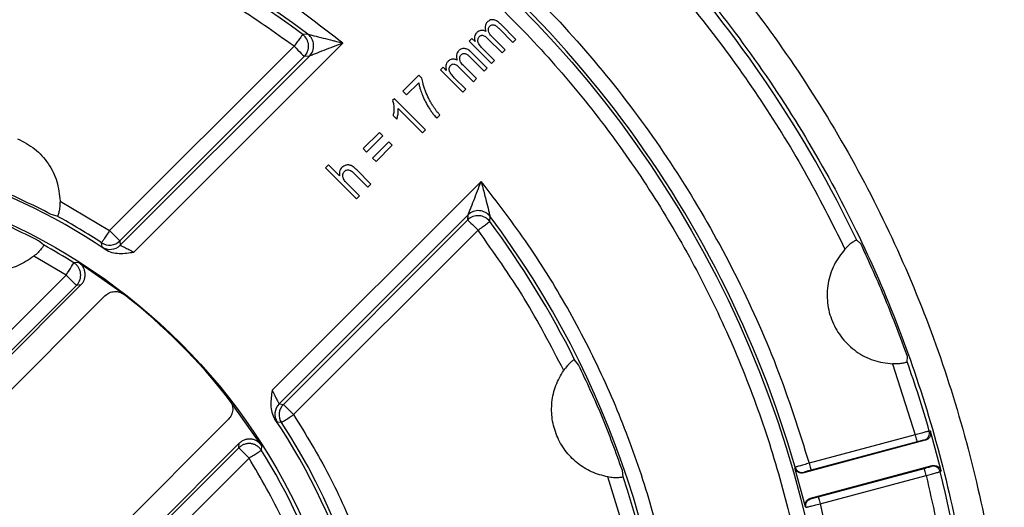
# Model space of a CAD drawing. Units: millimetres. Extents: x 5 to 292, y 5 to 415.
# Drawn here: x 91 to 125, y 172 to 189 of the extents above; entities that cross this region are included whole.
import ezdxf

# ---------------------------------------------------------------- set-up
doc = ezdxf.new("R2010")
doc.units = ezdxf.units.MM

msp = doc.modelspace()

# ---------------------------------------------------------------- linework, layer by layer
at = {"color": 7, "linetype": 'Continuous', "lineweight": 25}
for p, q in [((107.4164, 188.9124), (107.9004, 188.4284)), ((108.004, 188.532), (107.4766, 189.0594)), ((100.8563, 188.7082), (100.6812, 188.697)), ((106.4959, 188.5607), (106.4028, 188.4675)), ((106.6038, 188.4529), (106.4959, 188.5607)), ((107.0371, 188.5635), (107.5364, 188.0643)), ((107.6405, 188.1685), (107.1941, 188.6149)), ((107.9004, 188.4284), (108.004, 188.532)), ((94.0447, 181.9581), (100.3827, 188.296)), ((94.8806, 181.2191), (102.0628, 188.4012)), ((106.4028, 188.4675), (107.1711, 187.6991)), ((107.2753, 187.8033), (106.8767, 188.2019)), ((107.5364, 188.0643), (107.6405, 188.1685)), ((100.7362, 187.9425), (94.3982, 181.6046)), ((100.9095, 187.955), (94.413, 181.4585)), ((100.9095, 187.955), (100.7362, 187.9425)), ((106.429, 187.925), (106.913, 187.441)), ((107.0166, 187.5446), (106.4891, 188.072)), ((105.5085, 187.5732), (105.4153, 187.48)), ((105.4153, 187.48), (106.1837, 186.7117)), ((105.6163, 187.4654), (105.5085, 187.5732)), ((106.0497, 187.5761), (106.5489, 187.0769)), ((106.6531, 187.1811), (106.2067, 187.6275)), ((106.913, 187.441), (107.0166, 187.5446)), ((107.1711, 187.6991), (107.2753, 187.8033)), ((104.6755, 187.2973), (104.1262, 186.748)), ((104.7768, 187.196), (104.6755, 187.2973)), ((106.2879, 186.8158), (105.8892, 187.2145)), ((106.5489, 187.0769), (106.6531, 187.1811)), ((104.2513, 186.6228), (104.6669, 187.0384)), ((106.1837, 186.7117), (106.2879, 186.8158)), ((103.8343, 186.4923), (103.7672, 186.4252)), ((104.8993, 185.4273), (103.8343, 186.4923)), ((104.1262, 186.748), (104.2513, 186.6228)), ((103.9653, 186.153), (104.7951, 185.3231)), ((103.788, 185.9135), (103.9139, 185.7876)), ((105.2917, 185.8197), (105.3988, 185.9268)), ((103.3172, 185.3356), (102.7569, 184.7753)), ((102.8784, 184.6537), (103.4387, 185.214)), ((103.4387, 185.214), (103.3172, 185.3356)), ((104.7951, 185.3231), (104.8993, 185.4273)), ((102.7569, 184.7753), (102.8784, 184.6537)), ((103.6391, 185.0136), (103.0788, 184.4533)), ((103.2004, 184.3318), (103.7607, 184.892)), ((103.7607, 184.892), (103.6391, 185.0136)), ((103.0788, 184.4533), (103.2004, 184.3318)), ((101.5692, 184.2185), (101.465, 184.1143)), ((101.465, 184.1143), (102.5256, 183.0536)), ((101.9497, 183.8379), (101.5692, 184.2185)), ((102.4352, 183.937), (102.9221, 183.4501)), ((103.0263, 183.5543), (102.5394, 184.0412)), ((106.8126, 183.6514), (99.6305, 176.4693)), ((102.6298, 183.1578), (102.2095, 183.5782)), ((102.9221, 183.4501), (103.0263, 183.5543)), ((102.5256, 183.0536), (102.6298, 183.1578)), ((92.3399, 182.971), (94.0447, 181.9581)), ((92.2474, 182.4529), (92.0364, 182.5167)), ((99.8699, 176.0016), (106.3663, 182.4981)), ((106.3539, 182.3248), (106.3663, 182.4981)), ((107.1084, 182.2699), (107.1195, 182.4449)), ((100.0159, 175.9868), (106.3539, 182.3248)), ((106.7074, 181.9713), (100.3694, 175.6333)), ((91.7741, 181.4641), (91.6058, 181.605)), ((93.7833, 181.3953), (93.7702, 181.5402)), ((94.3982, 181.6046), (94.413, 181.4585)), ((119.86, 181.5079), (119.7244, 181.6286)), ((92.5515, 180.4279), (91.4407, 181.0764)), ((92.9729, 180.8667), (92.8174, 180.8513)), ((94.5463, 179.7587), (92.9729, 180.8667)), ((92.5515, 180.4279), (85.4998, 173.3761)), ((86.0398, 173.2091), (92.905, 180.0744)), ((86.0701, 173.1034), (93.058, 180.0914)), ((93.058, 180.0914), (92.905, 180.0744)), ((93.8861, 179.7174), (86.7118, 172.5431)), ((110.1621, 177.3467), (110.0272, 177.5209)), ((120.9511, 177.3771), (121.7324, 174.9393)), ((121.4556, 177.449), (121.4662, 177.6302)), ((99.278, 174.5616), (98.1701, 176.1349)), ((99.8699, 176.0016), (100.0159, 175.9868)), ((90.9545, 168.3005), (98.1288, 175.4748)), ((99.9516, 175.3589), (99.8067, 175.3719)), ((122.2544, 175.0608), (122.2151, 175.0688)), ((122.6188, 173.7006), (122.2544, 175.0608)), ((98.5028, 174.6467), (91.5148, 167.6587)), ((98.4857, 174.4937), (98.5028, 174.6467)), ((122.0787, 174.7507), (117.9005, 173.6311)), ((121.7324, 174.9393), (118.0882, 173.9629)), ((121.7971, 174.6979), (118.1529, 173.7214)), ((122.0787, 174.7507), (122.0396, 174.7585)), ((98.4857, 174.4937), (91.6205, 167.6284)), ((99.2626, 174.406), (99.278, 174.5616)), ((91.7875, 167.0884), (98.8392, 174.1402)), ((111.6941, 173.4966), (111.6663, 173.7152)), ((117.5956, 173.8033), (117.6077, 173.8247)), ((117.9555, 172.4602), (117.5956, 173.8033)), ((117.9126, 173.6526), (117.9005, 173.6311)), ((118.1334, 172.7618), (122.3116, 173.8813)), ((118.3972, 172.8098), (122.0414, 173.7862)), ((122.2817, 173.855), (122.3116, 173.8813)), ((122.5888, 173.6741), (122.6188, 173.7006)), ((118.4619, 172.5683), (122.1061, 173.5448)), ((118.1334, 172.7618), (118.1546, 172.7492)), ((117.9767, 172.4478), (117.9555, 172.4602))]:
    msp.add_line(p, q, dxfattribs=at)
at = {"color": 7, "linetype": 'Continuous', "lineweight": 25, "flags": 128}
for points in [[(100.3827, 188.296), (100.4509, 188.2278), (100.5165, 188.1622), (100.5772, 188.1015), (100.6305, 188.0482), (100.6745, 188.0042), (100.7075, 187.9712), (100.7283, 187.9504), (100.7362, 187.9425)], [(106.3539, 182.3248), (106.3617, 182.317), (106.3826, 182.2961), (106.4156, 182.2631), (106.4596, 182.2191), (106.5129, 182.1658), (106.5735, 182.1052), (106.6392, 182.0395), (106.7074, 181.9713)], [(92.5515, 180.4279), (92.6028, 180.5096), (92.6522, 180.5882), (92.6978, 180.6608), (92.7379, 180.7247), (92.771, 180.7774), (92.7958, 180.8169), (92.8115, 180.8419), (92.8174, 180.8513)], [(92.905, 180.0744), (92.8972, 180.0822), (92.8764, 180.103), (92.8433, 180.1361), (92.7993, 180.1801), (92.746, 180.2334), (92.6854, 180.294), (92.6197, 180.3597), (92.5515, 180.4279)], [(100.3694, 175.6333), (100.3012, 175.7015), (100.2356, 175.7672), (100.1749, 175.8278), (100.1216, 175.8811), (100.0776, 175.9251), (100.0446, 175.9582), (100.0238, 175.979), (100.0159, 175.9868)], [(121.7324, 174.9393), (121.7449, 174.8927), (121.7569, 174.8479), (121.768, 174.8065), (121.7778, 174.7701), (121.7858, 174.74), (121.7919, 174.7175), (121.7957, 174.7032), (121.7971, 174.6979)]]:
    msp.add_lwpolyline(points, dxfattribs=at)
at = {"color": 7, "linetype": 'Continuous', "lineweight": 25}
for radius in [37.0086, 20.575]:
    msp.add_circle((81.9414, 163.53), radius, dxfattribs=at)
for centre, radius, start, end in [((81.9414, 163.53), 41.8941, 25.59503, 59.01259), ((81.9414, 163.53), 37.1223, 16.10018, 58.89982), ((81.9414, 163.53), 31.4914, 53.08461, 126.91539), ((81.9414, 163.53), 31.3777, 53.32788, 108.51988), ((100.3824, 188.296), 0.5001, 315.02459, 53.30329), ((100.5557, 188.3084), 0.5001, 315.02438, 53.06026), ((81.9414, 163.53), 21.425, 56.09614, 123.90386), ((81.9414, 163.53), 21.5473, 56.7036, 61.42594), ((106.7074, 181.971), 0.5001, 36.69646, 134.97565), ((106.7198, 182.1443), 0.5001, 36.93992, 134.9756), ((81.9414, 163.53), 31.4914, 323.08461, 36.91539), ((81.9414, 163.53), 31.3777, 26.48012, 36.67212), ((81.9414, 163.53), 20.4527, 57.87534, 61.26536), ((94.0447, 181.9583), 0.5001, 236.7195, 314.98417), ((94.0595, 181.8122), 0.5001, 236.47794, 314.98386), ((81.9414, 163.53), 20.5488, 37.83663, 52.16337), ((81.9414, 163.53), 41.8941, 15.98741, 19.40497), ((100.2236, 175.6481), 0.5001, 135.01601, 213.52219), ((100.3696, 175.6333), 0.5001, 135.01594, 213.28048), ((81.9414, 163.53), 21.425, 326.09614, 33.90386), ((81.9414, 163.53), 21.5473, 343.57406, 33.2964), ((81.9414, 163.53), 20.4527, 2.95593, 32.12466), ((117.848, 173.8941), 0.2501, 196.12032, 284.98015), ((81.9414, 163.53), 41.8941, 340.59503, 14.01259), ((81.9414, 163.53), 31.3777, 323.32788, 18.51988)]:
    msp.add_arc(centre, radius, start, end, dxfattribs=at)
for points, knots in [([(85.7136, 206.3819), (86.9564, 206.2408), (89.442, 205.9588), (93.1057, 205.1261), (96.6866, 204.0007), (100.1549, 202.5614), (103.4849, 200.8273), (106.6513, 198.8093), (109.6298, 196.5233), (112.398, 193.9866), (114.9347, 191.2184), (117.2206, 188.2399), (119.2387, 185.0736), (120.9728, 181.7435), (122.412, 178.2752), (123.5374, 174.6943), (124.3702, 171.0306), (124.6522, 168.545), (124.7932, 167.3022)], [0, 0, 0, 0, 0.0625, 0.125, 0.1875, 0.25, 0.3125, 0.375, 0.4375, 0.5, 0.5625, 0.625, 0.6875, 0.75, 0.8125, 0.875, 0.9375, 1, 1, 1, 1]), ([(85.7136, 205.3773), (86.9236, 205.2375), (89.3435, 204.958), (92.9098, 204.1411), (96.3953, 203.0401), (99.7711, 201.6346), (103.0123, 199.9429), (106.0944, 197.9758), (108.994, 195.7485), (111.6893, 193.2779), (114.1599, 190.5826), (116.3871, 187.683), (118.3543, 184.6009), (120.0459, 181.3597), (121.4514, 177.9839), (122.5524, 174.4984), (123.3693, 170.9321), (123.6489, 168.5122), (123.7886, 167.3022)], [0, 0, 0, 0, 0.0625, 0.125, 0.18749999, 0.25000001, 0.31250001, 0.375, 0.4375, 0.50000001, 0.56250001, 0.62500002, 0.68750001, 0.75, 0.8125, 0.875, 0.9375, 1, 1, 1, 1]), ([(45.4327, 163.53), (45.4544, 164.4867), (45.4976, 166.3979), (45.8478, 169.2475), (46.4041, 172.0612), (47.1841, 174.8235), (48.177, 177.5156), (49.3784, 180.1215), (50.7805, 182.6252), (52.3748, 185.0113), (54.1515, 187.2649), (56.0993, 189.3721), (58.2064, 191.3199), (60.4599, 193.0965), (62.8461, 194.6908), (65.3498, 196.093), (67.9557, 197.2943), (70.6478, 198.2875), (73.4096, 199.0664), (76.2242, 199.6263), (79.074, 199.9636), (81.9413, 200.0762), (84.8086, 199.9636), (87.6583, 199.6264), (90.473, 199.0665), (93.2349, 198.2875), (95.927, 197.2943), (98.5328, 196.0931), (101.0365, 194.691), (103.4227, 193.0966), (105.6763, 191.32), (107.7834, 189.3721), (109.7312, 187.265), (111.5078, 185.0115), (113.1022, 182.6254), (114.5043, 180.1216), (115.7057, 177.5157), (116.6986, 174.8236), (117.4786, 172.0614), (118.035, 169.2477), (118.3852, 166.398), (118.4284, 164.4867), (118.4501, 163.53)], [0, 0, 0, 0, 0.0250221, 0.0499895, 0.0749998, 0.1000021, 0.1250002, 0.1499968, 0.1749972, 0.1999995, 0.2250016, 0.2500001, 0.2749971, 0.2999984, 0.3250007, 0.3500019, 0.3750001, 0.3999967, 0.4249971, 0.4499994, 0.4750014, 0.5, 0.524997, 0.5499983, 0.5750006, 0.6000017, 0.6249999, 0.6499966, 0.674997, 0.6999993, 0.7250013, 0.7499999, 0.7749969, 0.7999982, 0.8250005, 0.8500017, 0.8749998, 0.8999963, 0.9249979, 0.9500098, 0.9749768, 1, 1, 1, 1]), ([(103.2606, 199.0123), (104.1155, 198.4737), (105.8245, 197.3971), (108.2295, 195.5498), (110.5023, 193.5453), (112.6194, 191.3755), (114.5747, 189.0586), (116.3502, 186.6029), (117.9567, 184.0307), (118.8633, 182.2257), (119.3167, 181.3227)], [0, 0, 0, 0, 0.1250447, 0.2499923, 0.3749825, 0.4999999, 0.6250061, 0.7500076, 0.8749496, 1, 1, 1, 1]), ([(101.3742, 195.7449), (102.361, 195.113), (104.334, 193.8494), (107.0523, 191.6136), (109.5649, 189.1549), (111.8319, 186.4657), (113.8426, 183.58), (115.5672, 180.5166), (117.0233, 177.3124), (117.7332, 175.0796), (118.0882, 173.9629)], [0, 0, 0, 0, 0.12503934, 0.25000194, 0.37500599, 0.50000002, 0.6250038, 0.74999798, 0.87496538, 1, 1, 1, 1]), ([(102.0628, 188.4012), (101.3436, 188.9545), (99.9058, 190.0605), (97.5802, 191.4792), (95.1527, 192.7097), (92.6262, 193.7248), (90.0235, 194.524), (87.3621, 195.0977), (84.6616, 195.4447), (81.9415, 195.5597), (79.2213, 195.4447), (76.5209, 195.0977), (73.8594, 194.524), (71.2568, 193.7249), (68.7302, 192.7097), (66.3027, 191.4793), (63.977, 190.0605), (62.5392, 188.9545), (61.82, 188.4012)], [0, 0, 0, 0, 0.0625232, 0.1249998, 0.1874927, 0.2499999, 0.312496, 0.3749999, 0.4374967, 0.5, 0.5624969, 0.625, 0.6874976, 0.7500001, 0.812501, 0.8750001, 0.9374736, 1, 1, 1, 1]), ([(100.3827, 188.296), (99.7047, 188.7767), (98.3489, 189.738), (96.1763, 190.966), (93.9198, 192.0267), (91.583, 192.8991), (89.1839, 193.581), (86.7375, 194.0669), (84.26, 194.3544), (81.7673, 194.4407), (79.2755, 194.3267), (76.8026, 194.0088), (74.3582, 193.5059), (72.773, 193.0066), (71.9804, 192.7569)], [0, 0, 0, 0, 0.0833471, 0.166681, 0.2499999, 0.3333277, 0.4166825, 0.5, 0.5833256, 0.6666805, 0.7500001, 0.8333272, 0.9166569, 1, 1, 1, 1]), ([(107.2328, 189.2045), (107.2139, 189.2056), (107.1702, 189.2081), (107.0958, 189.1856), (107.0527, 189.1486), (107.0284, 189.1279)], [0, 0, 0, 0, 0.25138886, 0.57950594, 1, 1, 1, 1]), ([(107.4766, 189.0594), (107.454, 189.0806), (107.4114, 189.1207), (107.3324, 189.1772), (107.2692, 189.1946), (107.2328, 189.2045)], [0, 0, 0, 0, 0.3230666, 0.6103476, 1, 1, 1, 1]), ([(106.8122, 188.8403), (106.7964, 188.8375), (106.7547, 188.8301), (106.7046, 188.8012), (106.6752, 188.7739), (106.665, 188.7644)], [0, 0, 0, 0, 0.2860537, 0.7501225, 1, 1, 1, 1]), ([(106.9732, 188.8035), (106.9593, 188.8104), (106.9316, 188.8243), (106.8778, 188.8409), (106.8372, 188.8405), (106.8122, 188.8403)], [0, 0, 0, 0, 0.2775607, 0.5553934, 1, 1, 1, 1]), ([(107.0284, 189.1279), (107.0098, 189.1055), (106.9723, 189.0607), (106.9473, 188.9637), (106.9535, 188.8761), (106.9685, 188.8206), (106.9732, 188.8035)], [0, 0, 0, 0, 0.2503284, 0.5009655, 0.8458162, 1, 1, 1, 1]), ([(107.0644, 188.83), (107.0635, 188.8448), (107.0611, 188.8805), (107.0751, 188.9366), (107.1004, 188.9737), (107.1165, 188.9901), (107.1182, 188.9919)], [0, 0, 0, 0, 0.2512427, 0.6083919, 0.9586572, 1, 1, 1, 1]), ([(107.1941, 188.6149), (107.175, 188.6352), (107.1392, 188.6731), (107.0884, 188.7425), (107.0732, 188.7981), (107.0644, 188.83)], [0, 0, 0, 0, 0.3286437, 0.6143426, 1, 1, 1, 1]), ([(107.1182, 188.9919), (107.1244, 188.9975), (107.1419, 189.0135), (107.1712, 189.0278), (107.1941, 189.0315), (107.2019, 189.0328)], [0, 0, 0, 0, 0.2665845, 0.7515489, 1, 1, 1, 1]), ([(107.2019, 189.0328), (107.2104, 189.0333), (107.2272, 189.0344), (107.2589, 189.03), (107.2801, 189.0204), (107.2938, 189.0141)], [0, 0, 0, 0, 0.2703273, 0.5279361, 1, 1, 1, 1]), ([(107.2938, 189.0141), (107.3094, 189.0041), (107.3395, 188.9845), (107.3792, 188.9488), (107.404, 188.9246), (107.4164, 188.9124)], [0, 0, 0, 0, 0.3481064, 0.6735058, 1, 1, 1, 1]), ([(100.6812, 188.697), (100.6762, 188.6902), (100.666, 188.6766), (100.5968, 188.5835), (100.4987, 188.4519), (100.4214, 188.348), (100.3827, 188.296)], [0, 0, 0, 0, 0.2500002, 0.4999998, 0.7500003, 1, 1, 1, 1]), ([(100.8563, 188.7082), (100.8615, 188.7069), (100.872, 188.7043), (100.9433, 188.6868), (101.1066, 188.6464), (101.3798, 188.5778), (101.6447, 188.5104), (101.873, 188.4507), (101.9877, 188.4208), (102.0628, 188.4012)], [0, 0, 0, 0, 0.0622898, 0.1249313, 0.2497524, 0.4994806, 0.7496511, 0.8363388, 1, 1, 1, 1]), ([(106.5901, 188.6204), (106.5882, 188.6055), (106.5845, 188.5758), (106.5863, 188.519), (106.5969, 188.4787), (106.6038, 188.4529)], [0, 0, 0, 0, 0.26455457, 0.52916328, 1, 1, 1, 1]), ([(106.665, 188.7644), (106.6551, 188.7536), (106.6356, 188.7324), (106.6063, 188.6853), (106.5964, 188.6458), (106.5901, 188.6204)], [0, 0, 0, 0, 0.2653457, 0.5253343, 1, 1, 1, 1]), ([(106.7326, 188.3793), (106.7266, 188.3915), (106.7147, 188.4158), (106.7008, 188.4621), (106.7018, 188.4966), (106.7024, 188.5177)], [0, 0, 0, 0, 0.2846197, 0.5636044, 1, 1, 1, 1]), ([(106.7024, 188.5177), (106.7043, 188.5286), (106.708, 188.5499), (106.7224, 188.5892), (106.7419, 188.6129), (106.7547, 188.6284)], [0, 0, 0, 0, 0.2672872, 0.520199, 1, 1, 1, 1]), ([(106.7547, 188.6284), (106.7699, 188.6414), (106.7952, 188.6629), (106.8417, 188.6748), (106.868, 188.6702), (106.8814, 188.668)], [0, 0, 0, 0, 0.4273125, 0.7087162, 1, 1, 1, 1]), ([(106.8814, 188.668), (106.9009, 188.6606), (106.9401, 188.6458), (106.9909, 188.6074), (107.0216, 188.5782), (107.0371, 188.5635)], [0, 0, 0, 0, 0.3283727, 0.6611614, 1, 1, 1, 1]), ([(102.0628, 188.4012), (101.8422, 188.3171), (101.5113, 188.1908), (101.1466, 188.0482), (100.9914, 187.9873), (100.9242, 187.9607), (100.9144, 187.9569), (100.9095, 187.955)], [0, 0, 0, 0, 0.4998706, 0.7498693, 0.8748334, 0.9376019, 1, 1, 1, 1]), ([(106.2454, 188.2171), (106.2264, 188.2182), (106.1828, 188.2206), (106.1084, 188.1982), (106.0652, 188.1612), (106.041, 188.1404)], [0, 0, 0, 0, 0.25138886, 0.57950594, 1, 1, 1, 1]), ([(106.4891, 188.072), (106.4666, 188.0932), (106.4239, 188.1332), (106.345, 188.1898), (106.2817, 188.2071), (106.2454, 188.2171)], [0, 0, 0, 0, 0.32307, 0.6103466, 1, 1, 1, 1]), ([(106.8767, 188.2019), (106.8595, 188.2195), (106.8244, 188.2556), (106.7739, 188.3132), (106.7464, 188.3571), (106.7326, 188.3793)], [0, 0, 0, 0, 0.3216552, 0.6589504, 1, 1, 1, 1]), ([(105.8248, 187.8528), (105.8089, 187.85), (105.7673, 187.8427), (105.7172, 187.8138), (105.6878, 187.7865), (105.6775, 187.777)], [0, 0, 0, 0, 0.2860531, 0.7501204, 1, 1, 1, 1]), ([(105.9857, 187.816), (105.9719, 187.823), (105.9442, 187.8369), (105.8904, 187.8535), (105.8498, 187.8531), (105.8248, 187.8528)], [0, 0, 0, 0, 0.27756, 0.5553941, 1, 1, 1, 1]), ([(106.041, 188.1404), (106.0223, 188.1181), (105.9849, 188.0732), (105.9598, 187.9762), (105.9661, 187.8887), (105.9811, 187.8332), (105.9857, 187.816)], [0, 0, 0, 0, 0.25033434, 0.50097082, 0.84581617, 1, 1, 1, 1]), ([(106.077, 187.8425), (106.076, 187.8573), (106.0736, 187.8931), (106.0877, 187.9491), (106.1129, 187.9862), (106.129, 188.0027), (106.1307, 188.0044)], [0, 0, 0, 0, 0.2512513, 0.6083874, 0.9586499, 1, 1, 1, 1]), ([(106.2067, 187.6275), (106.1876, 187.6478), (106.1518, 187.6857), (106.101, 187.7551), (106.0858, 187.8106), (106.077, 187.8425)], [0, 0, 0, 0, 0.328648, 0.614348, 1, 1, 1, 1]), ([(106.1307, 188.0044), (106.1369, 188.0101), (106.1545, 188.0261), (106.1838, 188.0404), (106.2067, 188.0441), (106.2144, 188.0453)], [0, 0, 0, 0, 0.26657313, 0.75155736, 1, 1, 1, 1]), ([(106.2144, 188.0453), (106.223, 188.0459), (106.2397, 188.0469), (106.2715, 188.0425), (106.2927, 188.0329), (106.3064, 188.0267)], [0, 0, 0, 0, 0.2703285, 0.527941, 1, 1, 1, 1]), ([(106.3064, 188.0267), (106.322, 188.0166), (106.3521, 187.9971), (106.3917, 187.9614), (106.4165, 187.9371), (106.429, 187.925)], [0, 0, 0, 0, 0.3481091, 0.6734972, 1, 1, 1, 1]), ([(105.6026, 187.6329), (105.6008, 187.6181), (105.5971, 187.5884), (105.5988, 187.5316), (105.6095, 187.4912), (105.6163, 187.4654)], [0, 0, 0, 0, 0.2645542, 0.5291735, 1, 1, 1, 1]), ([(105.6775, 187.777), (105.6677, 187.7662), (105.6481, 187.7449), (105.6188, 187.6978), (105.609, 187.6584), (105.6026, 187.6329)], [0, 0, 0, 0, 0.265358, 0.5253341, 1, 1, 1, 1]), ([(105.7452, 187.3918), (105.7392, 187.4041), (105.7273, 187.4283), (105.7133, 187.4747), (105.7143, 187.5092), (105.715, 187.5302)], [0, 0, 0, 0, 0.2846075, 0.563592, 1, 1, 1, 1]), ([(105.715, 187.5302), (105.7168, 187.5412), (105.7205, 187.5624), (105.735, 187.6018), (105.7545, 187.6254), (105.7672, 187.6409)], [0, 0, 0, 0, 0.267272, 0.5201834, 1, 1, 1, 1]), ([(105.7672, 187.6409), (105.7825, 187.6539), (105.8078, 187.6755), (105.8542, 187.6873), (105.8806, 187.6828), (105.894, 187.6805)], [0, 0, 0, 0, 0.4273108, 0.7087203, 1, 1, 1, 1]), ([(105.894, 187.6805), (105.9134, 187.6732), (105.9527, 187.6584), (106.0035, 187.62), (106.0342, 187.5908), (106.0497, 187.5761)], [0, 0, 0, 0, 0.3283705, 0.6611656, 1, 1, 1, 1]), ([(104.9026, 186.7486), (104.8867, 186.7918), (104.8549, 186.8781), (104.8085, 187.0264), (104.7884, 187.1338), (104.7768, 187.196)], [0, 0, 0, 0, 0.2964511, 0.592953, 1, 1, 1, 1]), ([(105.8892, 187.2145), (105.8721, 187.2321), (105.837, 187.2681), (105.7865, 187.3257), (105.759, 187.3697), (105.7452, 187.3918)], [0, 0, 0, 0, 0.3216463, 0.6589439, 1, 1, 1, 1]), ([(104.6669, 187.0384), (104.6752, 186.9969), (104.6917, 186.9139), (104.7338, 186.7707), (104.7718, 186.6709), (104.7948, 186.6107)], [0, 0, 0, 0, 0.2837999, 0.5675, 1, 1, 1, 1]), ([(104.7948, 186.6107), (104.8113, 186.5714), (104.8443, 186.4927), (104.9186, 186.3408), (104.9847, 186.2329), (105.0284, 186.1614)], [0, 0, 0, 0, 0.2521535, 0.5043086, 1, 1, 1, 1]), ([(105.1469, 186.2582), (105.123, 186.2977), (105.0752, 186.3769), (104.9894, 186.5386), (104.9372, 186.665), (104.9026, 186.7486)], [0, 0, 0, 0, 0.2527233, 0.5054503, 1, 1, 1, 1]), ([(103.7672, 186.4252), (103.7754, 186.4036), (103.7917, 186.3604), (103.8087, 186.2817), (103.8135, 186.2247), (103.8164, 186.1907)], [0, 0, 0, 0, 0.28752382, 0.57481273, 1, 1, 1, 1]), ([(103.8164, 186.1907), (103.8171, 186.167), (103.8186, 186.1195), (103.8125, 186.0262), (103.7977, 185.9582), (103.788, 185.9135)], [0, 0, 0, 0, 0.2548172, 0.5096307, 1, 1, 1, 1]), ([(103.9564, 185.9641), (103.9588, 185.9818), (103.9635, 186.017), (103.9685, 186.08), (103.9665, 186.1254), (103.9653, 186.153)], [0, 0, 0, 0, 0.2816014, 0.5632345, 1, 1, 1, 1]), ([(105.0284, 186.1614), (105.0522, 186.1256), (105.0997, 186.0542), (105.185, 185.938), (105.2528, 185.8629), (105.2917, 185.8197)], [0, 0, 0, 0, 0.2981267, 0.5962897, 1, 1, 1, 1]), ([(105.3988, 185.9268), (105.3742, 185.955), (105.3249, 186.0113), (105.2384, 186.1201), (105.1823, 186.2047), (105.1469, 186.2582)], [0, 0, 0, 0, 0.2693279, 0.5386684, 1, 1, 1, 1]), ([(103.9139, 185.7876), (103.9198, 185.8045), (103.9315, 185.8384), (103.9454, 185.8975), (103.9524, 185.9396), (103.9564, 185.9641)], [0, 0, 0, 0, 0.2953484, 0.5905106, 1, 1, 1, 1]), ([(90.8818, 185.1142), (91.0859, 185.0089), (91.494, 184.7982), (91.9554, 184.277), (92.2708, 183.6564), (92.3169, 183.1995), (92.3399, 182.971)], [0, 0, 0, 0, 0.25, 0.5, 0.7499998, 1, 1, 1, 1]), ([(92.0364, 182.5167), (91.4207, 182.8253), (90.1894, 183.4424), (88.8823, 183.8767), (88.2287, 184.0939)], [0, 0, 0, 0, 0.5000001, 1, 1, 1, 1]), ([(102.0282, 184.1276), (102.0121, 184.1093), (101.9754, 184.0674), (101.9419, 183.977), (101.9403, 183.8958), (101.9481, 183.8478), (101.9497, 183.8379)], [0, 0, 0, 0, 0.2331336, 0.5323493, 0.9038924, 1, 1, 1, 1]), ([(102.1808, 184.2122), (102.1653, 184.2083), (102.1344, 184.2004), (102.081, 184.1741), (102.0486, 184.1456), (102.0282, 184.1276)], [0, 0, 0, 0, 0.2718283, 0.5400081, 1, 1, 1, 1]), ([(102.3451, 184.1912), (102.3315, 184.1969), (102.3044, 184.208), (102.2489, 184.2197), (102.2076, 184.2152), (102.1808, 184.2122)], [0, 0, 0, 0, 0.2636787, 0.5230641, 1, 1, 1, 1]), ([(102.5394, 184.0412), (102.5203, 184.0597), (102.4813, 184.0973), (102.4182, 184.1504), (102.3696, 184.1775), (102.3451, 184.1912)], [0, 0, 0, 0, 0.3240223, 0.6593346, 1, 1, 1, 1]), ([(102.0852, 183.7374), (102.08, 183.749), (102.0696, 183.7723), (102.0582, 183.819), (102.0604, 183.854), (102.0619, 183.8762)], [0, 0, 0, 0, 0.2676878, 0.5356061, 1, 1, 1, 1]), ([(102.0619, 183.8762), (102.0641, 183.8881), (102.0684, 183.9111), (102.0845, 183.9528), (102.1054, 183.9778), (102.1189, 183.994)], [0, 0, 0, 0, 0.2714735, 0.5279155, 1, 1, 1, 1]), ([(102.1189, 183.994), (102.1344, 184.0074), (102.163, 184.0319), (102.2138, 184.0476), (102.2451, 184.0456), (102.2592, 184.0447)], [0, 0, 0, 0, 0.3948315, 0.7251539, 1, 1, 1, 1]), ([(102.2592, 184.0447), (102.282, 184.0384), (102.3247, 184.0267), (102.3827, 183.9863), (102.4164, 183.9546), (102.4352, 183.937)], [0, 0, 0, 0, 0.3363317, 0.6301162, 1, 1, 1, 1]), ([(102.2095, 183.5782), (102.1947, 183.5934), (102.1639, 183.6252), (102.1202, 183.677), (102.0969, 183.7172), (102.0852, 183.7374)], [0, 0, 0, 0, 0.3143484, 0.654782, 1, 1, 1, 1]), ([(106.3663, 182.4981), (106.3682, 182.503), (106.3721, 182.5128), (106.3987, 182.5801), (106.4596, 182.7352), (106.6021, 183.1), (106.7284, 183.4308), (106.8126, 183.6514)], [0, 0, 0, 0, 0.0623983, 0.1251666, 0.2501307, 0.5001291, 1, 1, 1, 1]), ([(106.8126, 183.6514), (106.8322, 183.5764), (106.8921, 183.3472), (106.9799, 183.0062), (107.0578, 182.6952), (107.0981, 182.5319), (107.1157, 182.4606), (107.1183, 182.4501), (107.1195, 182.4449)], [0, 0, 0, 0, 0.1636963, 0.5003809, 0.7501781, 0.8750338, 0.9376931, 1, 1, 1, 1]), ([(106.8126, 143.4087), (107.3658, 144.1278), (108.4719, 145.5656), (109.8906, 147.8912), (111.121, 150.3187), (112.1362, 152.8452), (112.9354, 155.4479), (113.5091, 158.1094), (113.856, 160.8098), (113.9711, 163.5299), (113.856, 166.2502), (113.5091, 168.9505), (112.9354, 171.6121), (112.1362, 174.2147), (111.1211, 176.7413), (109.8907, 179.1687), (108.4719, 181.4944), (107.3659, 182.9322), (106.8126, 183.6514)], [0, 0, 0, 0, 0.0625232, 0.1249998, 0.1874927, 0.2499999, 0.3124961, 0.3749999, 0.4374967, 0.5, 0.5624969, 0.625, 0.6874976, 0.7500001, 0.812501, 0.8750002, 0.9374736, 1, 1, 1, 1]), ([(91.6058, 181.605), (91.0052, 181.9073), (89.804, 182.512), (88.527, 182.9338), (87.8886, 183.1447)], [0, 0, 0, 0, 0.5, 1, 1, 1, 1]), ([(92.3399, 182.971), (92.3389, 182.9037), (92.3373, 182.802), (92.321, 182.6804), (92.3056, 182.5997), (92.2884, 182.5337), (92.2718, 182.486), (92.2571, 182.4563), (92.2506, 182.454), (92.2474, 182.4529)], [0, 0, 0, 0, 0.24914091, 0.37574776, 0.49955471, 0.62503511, 0.74993008, 0.87436457, 1, 1, 1, 1]), ([(106.7074, 181.9713), (106.7594, 182.01), (106.8633, 182.0874), (106.9949, 182.1854), (107.088, 182.2547), (107.1016, 182.2648), (107.1084, 182.2699)], [0, 0, 0, 0, 0.24999905, 0.50000027, 0.7499999, 1, 1, 1, 1]), ([(94.0447, 181.9581), (94.0091, 181.9039), (93.938, 181.7956), (93.8479, 181.6584), (93.7842, 181.5615), (93.7749, 181.5473), (93.7702, 181.5402)], [0, 0, 0, 0, 0.2499999, 0.4999993, 0.7499996, 1, 1, 1, 1]), ([(94.3982, 181.6046), (94.3922, 181.6106), (94.3802, 181.6225), (94.2982, 181.7046), (94.1821, 181.8206), (94.0905, 181.9122), (94.0447, 181.9581)], [0, 0, 0, 0, 0.2499999, 0.5000003, 0.7500003, 1, 1, 1, 1]), ([(109.6514, 177.1531), (109.216, 177.9899), (108.3452, 179.6635), (107.2533, 181.202), (106.7074, 181.9713)], [0, 0, 0, 0, 0.4999915, 1, 1, 1, 1]), ([(91.7741, 181.4641), (91.7751, 181.4607), (91.777, 181.454), (91.7637, 181.4249), (91.7384, 181.3837), (91.6997, 181.3309), (91.6489, 181.2703), (91.5675, 181.1833), (91.4913, 181.1191), (91.4407, 181.0764)], [0, 0, 0, 0, 0.12561935, 0.25010389, 0.37529032, 0.5005327, 0.62496963, 0.75097092, 1, 1, 1, 1]), ([(93.8923, 181.3122), (93.8607, 181.335), (93.7976, 181.3805), (93.7881, 181.3904), (93.7833, 181.3953)], [0, 0, 0, 0, 0.4998537, 1, 1, 1, 1]), ([(94.413, 181.4585), (94.4147, 181.4567), (94.4181, 181.453), (94.4471, 181.437), (94.4924, 181.4144), (94.5725, 181.3749), (94.7038, 181.3108), (94.8217, 181.2497), (94.8806, 181.2191)], [0, 0, 0, 0, 0.1250498, 0.2503417, 0.3706264, 0.5009915, 0.7506335, 1, 1, 1, 1]), ([(119.7244, 181.6286), (119.7205, 181.6295), (119.7126, 181.6312), (119.6703, 181.6139), (119.6034, 181.5749), (119.5216, 181.515), (119.4305, 181.4404), (119.3621, 181.3697), (119.3167, 181.3227)], [0, 0, 0, 0, 0.1320993, 0.2641772, 0.4999745, 0.6247785, 0.750691, 1, 1, 1, 1]), ([(121.4662, 177.6302), (121.2227, 178.2866), (120.7358, 179.5992), (120.1519, 180.8717), (119.86, 181.5079)], [0, 0, 0, 0, 0.4999999, 1, 1, 1, 1]), ([(91.4407, 181.0764), (91.2667, 180.9596), (90.9188, 180.726), (90.305, 180.5671), (89.6711, 180.5533), (89.2728, 180.6837), (89.0737, 180.7488)], [0, 0, 0, 0, 0.25, 0.5, 0.75, 1, 1, 1, 1]), ([(93.8923, 181.3122), (93.9677, 181.2727), (94.1187, 181.1935), (94.4613, 181.1584), (94.7129, 181.1948), (94.8806, 181.2191)], [0, 0, 0, 0, 0.2495417, 0.4998327, 1, 1, 1, 1]), ([(119.3167, 181.3227), (119.1811, 181.1458), (118.9097, 180.792), (118.7105, 180.1441), (118.6878, 179.473), (118.856, 178.8206), (119.1984, 178.2403), (119.689, 177.7818), (120.288, 177.4646), (120.73, 177.4062), (120.9511, 177.377)], [0, 0, 0, 0, 0.1249999, 0.2500001, 0.375, 0.4999999, 0.625, 0.7499999, 0.8750001, 1, 1, 1, 1]), ([(92.905, 180.0744), (92.9297, 180.1025), (92.9792, 180.1589), (93.0271, 180.2616), (93.0525, 180.3714), (93.0524, 180.4844), (93.0273, 180.5945), (92.9781, 180.6959), (92.9085, 180.7854), (92.8477, 180.8293), (92.8174, 180.8513)], [0, 0, 0, 0, 0.125025, 0.2500295, 0.3750179, 0.4999989, 0.6249804, 0.7499696, 0.8749738, 1, 1, 1, 1]), ([(93.058, 180.0914), (93.0828, 180.1196), (93.1321, 180.1757), (93.1798, 180.278), (93.2057, 180.3872), (93.2055, 180.4998), (93.1813, 180.6099), (93.1323, 180.7108), (93.0635, 180.8005), (93.0032, 180.8445), (92.9729, 180.8667)], [0, 0, 0, 0, 0.1253601, 0.2499127, 0.3747301, 0.499996, 0.6249571, 0.7500793, 0.874482, 1, 1, 1, 1]), ([(93.8861, 179.7174), (93.9333, 179.7556), (94.0275, 179.8319), (94.2078, 179.8727), (94.3918, 179.8547), (94.4948, 179.7907), (94.5463, 179.7587)], [0, 0, 0, 0, 0.2500006, 0.5000003, 0.7500003, 1, 1, 1, 1]), ([(110.0272, 177.5209), (110.0238, 177.5219), (110.017, 177.5239), (109.9866, 177.5071), (109.9453, 177.4777), (109.894, 177.4347), (109.8355, 177.3787), (109.7516, 177.2891), (109.6914, 177.2073), (109.6515, 177.1531)], [0, 0, 0, 0, 0.1293144, 0.2584273, 0.3791706, 0.500451, 0.624477, 0.7508704, 1, 1, 1, 1]), ([(111.6663, 173.7152), (111.444, 174.3323), (110.9995, 175.5663), (110.4412, 176.7532), (110.1621, 177.3467)], [0, 0, 0, 0, 0.5, 1, 1, 1, 1]), ([(121.4556, 177.449), (121.4481, 177.442), (121.4368, 177.4313), (121.3726, 177.412), (121.3094, 177.3979), (121.2319, 177.386), (121.1147, 177.3743), (121.0164, 177.3759), (120.9511, 177.377)], [0, 0, 0, 0, 0.2491789, 0.374532, 0.4999062, 0.6245719, 0.7506559, 1, 1, 1, 1]), ([(111.1683, 173.4911), (110.9782, 173.5406), (110.598, 173.6397), (110.0964, 173.9605), (109.6854, 174.3853), (109.3927, 174.9008), (109.2352, 175.4721), (109.2255, 176.0632), (109.3533, 176.6447), (109.5521, 176.9836), (109.6515, 177.1531)], [0, 0, 0, 0, 0.1250001, 0.2499999, 0.375, 0.5000001, 0.625, 0.75, 0.875, 1, 1, 1, 1]), ([(99.6305, 176.4693), (99.6062, 176.3016), (99.5698, 176.0499), (99.6049, 175.7073), (99.6841, 175.5563), (99.7236, 175.4809)], [0, 0, 0, 0, 0.5001694, 0.7504579, 1, 1, 1, 1]), ([(99.6305, 176.4693), (99.661, 176.4103), (99.7222, 176.2924), (99.7863, 176.1612), (99.8257, 176.081), (99.8484, 176.0357), (99.8643, 176.0067), (99.868, 176.0033), (99.8699, 176.0016)], [0, 0, 0, 0, 0.2493664, 0.49901, 0.629347, 0.7496583, 0.8749382, 1, 1, 1, 1]), ([(98.1701, 176.1349), (98.2021, 176.0834), (98.266, 175.9804), (98.284, 175.7964), (98.2432, 175.6161), (98.1669, 175.5219), (98.1288, 175.4748)], [0, 0, 0, 0, 0.2500004, 0.4999994, 0.7499995, 1, 1, 1, 1]), ([(99.9516, 175.3589), (99.9587, 175.3635), (99.9728, 175.3728), (100.0698, 175.4365), (100.207, 175.5266), (100.3153, 175.5978), (100.3694, 175.6333)], [0, 0, 0, 0, 0.2500001, 0.5, 0.7500003, 1, 1, 1, 1]), ([(100.3694, 175.6333), (100.7899, 174.947), (101.6306, 173.5749), (102.5961, 171.3574), (103.331, 169.0573), (103.8054, 166.688), (104.0208, 164.2813), (103.9668, 161.8672), (103.6683, 159.4672), (103.2502, 157.9133), (103.0411, 157.1361)], [0, 0, 0, 0, 0.1250547, 0.2500037, 0.375, 0.5, 0.625, 0.7499963, 0.8749523, 1, 1, 1, 1]), ([(99.8067, 175.3719), (99.8017, 175.3768), (99.7918, 175.3864), (99.7463, 175.4494), (99.7236, 175.4809)], [0, 0, 0, 0, 0.5008922, 1, 1, 1, 1]), ([(122.2151, 175.0688), (122.2059, 175.0669), (122.1874, 175.0631), (122.0749, 175.0331), (121.9177, 174.9902), (121.7942, 174.9563), (121.7324, 174.9393)], [0, 0, 0, 0, 0.2499999, 0.4999998, 0.7500007, 1, 1, 1, 1]), ([(122.0396, 174.7585), (122.0706, 174.7708), (122.1325, 174.7954), (122.1975, 174.8739), (122.2313, 174.9701), (122.2205, 175.0359), (122.2151, 175.0688)], [0, 0, 0, 0, 0.2500021, 0.5000012, 0.750001, 1, 1, 1, 1]), ([(122.2544, 175.0608), (122.2598, 175.0279), (122.2706, 174.9622), (122.2367, 174.8659), (122.1716, 174.7875), (122.1096, 174.7629), (122.0787, 174.7507)], [0, 0, 0, 0, 0.249839, 0.5000026, 0.7501579, 1, 1, 1, 1]), ([(99.2626, 174.406), (99.2407, 174.4364), (99.1967, 174.4971), (99.1073, 174.5667), (99.0059, 174.6159), (98.8957, 174.641), (98.7828, 174.6411), (98.673, 174.6157), (98.5703, 174.5678), (98.5139, 174.5184), (98.4857, 174.4937)], [0, 0, 0, 0, 0.1250251, 0.2500295, 0.3750184, 0.4999999, 0.6249812, 0.7499706, 0.8749749, 1, 1, 1, 1]), ([(99.278, 174.5616), (99.2559, 174.5918), (99.2118, 174.6521), (99.1223, 174.7209), (99.0213, 174.7699), (98.9114, 174.7941), (98.7987, 174.7944), (98.6895, 174.7685), (98.5871, 174.7208), (98.5309, 174.6715), (98.5028, 174.6467)], [0, 0, 0, 0, 0.1253605, 0.249912, 0.3747293, 0.4999962, 0.6249578, 0.7500806, 0.8744826, 1, 1, 1, 1]), ([(122.0396, 174.7585), (122.0349, 174.7578), (122.0255, 174.7565), (121.9689, 174.7427), (121.89, 174.7226), (121.8281, 174.7061), (121.7971, 174.6979)], [0, 0, 0, 0, 0.2499495, 0.4999974, 0.7500462, 1, 1, 1, 1]), ([(98.8392, 174.1402), (98.7934, 174.186), (98.7018, 174.2776), (98.5858, 174.3936), (98.5037, 174.4757), (98.4917, 174.4877), (98.4857, 174.4937)], [0, 0, 0, 0, 0.2500004, 0.5000003, 0.75, 1, 1, 1, 1]), ([(98.8392, 174.1402), (98.8941, 174.1746), (99.0038, 174.2435), (99.1428, 174.3308), (99.2411, 174.3925), (99.2554, 174.4015), (99.2626, 174.406)], [0, 0, 0, 0, 0.25000018, 0.49999981, 0.75000005, 1, 1, 1, 1]), ([(101.8361, 165.0503), (101.7469, 165.8514), (101.5684, 167.4536), (100.9308, 169.7908), (100.0534, 172.0489), (99.2439, 173.4431), (98.8392, 174.1402)], [0, 0, 0, 0, 0.2499844, 0.5, 0.7500156, 1, 1, 1, 1]), ([(118.0882, 173.9629), (118.0249, 173.9452), (117.8989, 173.9099), (117.741, 173.8649), (117.6312, 173.8329), (117.6155, 173.8274), (117.6077, 173.8247)], [0, 0, 0, 0, 0.2534757, 0.5046311, 0.75347104, 1, 1, 1, 1]), ([(118.0882, 173.9629), (118.0966, 173.9316), (118.1133, 173.869), (118.1346, 173.7897), (118.1496, 173.7337), (118.1518, 173.7255), (118.1529, 173.7214)], [0, 0, 0, 0, 0.2499988, 0.4999998, 0.7499996, 1, 1, 1, 1]), ([(117.9005, 173.6311), (117.8683, 173.6263), (117.8039, 173.6166), (117.71, 173.6499), (117.633, 173.7132), (117.6081, 173.7733), (117.5956, 173.8033)], [0, 0, 0, 0, 0.2497332, 0.4999962, 0.7502574, 1, 1, 1, 1]), ([(118.1529, 173.7214), (118.1216, 173.713), (118.0591, 173.6961), (117.9801, 173.6739), (117.9244, 173.6575), (117.9165, 173.6542), (117.9126, 173.6526)], [0, 0, 0, 0, 0.2499482, 0.5000007, 0.7500503, 1, 1, 1, 1]), ([(122.0414, 173.7862), (122.0723, 173.7946), (122.1341, 173.8113), (122.2126, 173.8333), (122.2685, 173.8497), (122.2773, 173.8533), (122.2817, 173.855)], [0, 0, 0, 0, 0.2499512, 0.5000009, 0.7500499, 1, 1, 1, 1]), ([(122.1061, 173.5448), (122.0977, 173.5761), (122.0809, 173.6387), (122.0597, 173.7179), (122.0447, 173.774), (122.0425, 173.7822), (122.0414, 173.7862)], [0, 0, 0, 0, 0.2499999, 0.5000007, 0.7499998, 1, 1, 1, 1]), ([(122.1061, 173.5448), (122.168, 173.561), (122.292, 173.5934), (122.4496, 173.6349), (122.562, 173.6651), (122.5799, 173.6711), (122.5888, 173.6741)], [0, 0, 0, 0, 0.2499988, 0.4999992, 0.7499994, 1, 1, 1, 1]), ([(122.5888, 173.6741), (122.5771, 173.7052), (122.5536, 173.7676), (122.4762, 173.834), (122.3806, 173.8695), (122.3147, 173.8598), (122.2817, 173.855)], [0, 0, 0, 0, 0.2500007, 0.4999982, 0.7499973, 1, 1, 1, 1]), ([(122.3116, 173.8813), (122.3446, 173.8862), (122.4105, 173.8959), (122.5061, 173.8605), (122.5835, 173.7941), (122.6071, 173.7318), (122.6188, 173.7006)], [0, 0, 0, 0, 0.2498408, 0.5000013, 0.7501626, 1, 1, 1, 1]), ([(106.7074, 145.0888), (107.1881, 145.7668), (108.1494, 147.1227), (109.3774, 149.2952), (110.4381, 151.5516), (111.3105, 153.8885), (111.9924, 156.2876), (112.4783, 158.7339), (112.7657, 161.2115), (112.8521, 163.7041), (112.7381, 166.1959), (112.4202, 168.6688), (111.9173, 171.1132), (111.418, 172.6983), (111.1683, 173.4911)], [0, 0, 0, 0, 0.0833564, 0.166683, 0.2500013, 0.3333276, 0.4166818, 0.5, 0.5833263, 0.6666806, 0.7499987, 0.8333258, 0.9166473, 1, 1, 1, 1]), ([(111.6941, 173.4966), (111.6924, 173.4936), (111.6891, 173.4876), (111.6574, 173.4781), (111.6078, 173.4695), (111.5399, 173.4635), (111.458, 173.4617), (111.3353, 173.4657), (111.2349, 173.4809), (111.1683, 173.4911)], [0, 0, 0, 0, 0.12562875, 0.25007221, 0.37495501, 0.500443, 0.62423165, 0.75086394, 1, 1, 1, 1]), ([(122.1061, 173.5448), (122.3297, 172.5595), (122.7769, 170.5897), (123.1713, 167.5829), (123.361, 164.5585), (123.3238, 161.5271), (123.0681, 158.5062), (122.5871, 155.5143), (121.9042, 152.5595), (121.2689, 150.6421), (120.9511, 149.683)], [0, 0, 0, 0, 0.1250448, 0.2499924, 0.3749826, 0.5, 0.6250061, 0.7500077, 0.87495, 1, 1, 1, 1]), ([(117.9555, 172.4602), (117.9513, 172.4924), (117.9428, 172.557), (117.9778, 172.6503), (118.0425, 172.726), (118.1031, 172.7499), (118.1334, 172.7618)], [0, 0, 0, 0, 0.2497383, 0.5000056, 0.7502639, 1, 1, 1, 1]), ([(117.9767, 172.4478), (117.9724, 172.4787), (117.9658, 172.5263), (117.9815, 172.5896), (118.0026, 172.6358), (118.0328, 172.6765), (118.0806, 172.7208), (118.1255, 172.738), (118.1546, 172.7492)], [0, 0, 0, 0, 0.2398037, 0.3686347, 0.5001094, 0.6315688, 0.7603559, 1, 1, 1, 1]), ([(118.1546, 172.7492), (118.1589, 172.7498), (118.1673, 172.7509), (118.2237, 172.7645), (118.3032, 172.7848), (118.3659, 172.8015), (118.3972, 172.8098)], [0, 0, 0, 0, 0.2499502, 0.5000014, 0.750048, 1, 1, 1, 1]), ([(118.3972, 172.8098), (118.3983, 172.8057), (118.4004, 172.7975), (118.4155, 172.7415), (118.4367, 172.6622), (118.4535, 172.5996), (118.4619, 172.5683)], [0, 0, 0, 0, 0.2499998, 0.5000006, 0.7499993, 1, 1, 1, 1]), ([(117.9767, 172.4478), (117.9848, 172.4493), (118.0011, 172.4524), (118.1122, 172.4796), (118.2715, 172.5196), (118.3982, 172.552), (118.4619, 172.5683)], [0, 0, 0, 0, 0.2465286, 0.4953695, 0.746526, 1, 1, 1, 1]), ([(118.4619, 172.5683), (118.7127, 171.445), (119.2145, 169.1977), (119.4035, 166.9029), (119.4981, 165.7552)], [0, 0, 0, 0, 0.4998748, 1, 1, 1, 1])]:
    msp.add_open_spline(points, degree=3, knots=knots, dxfattribs=at)

doc.saveas('drawing.dxf')
